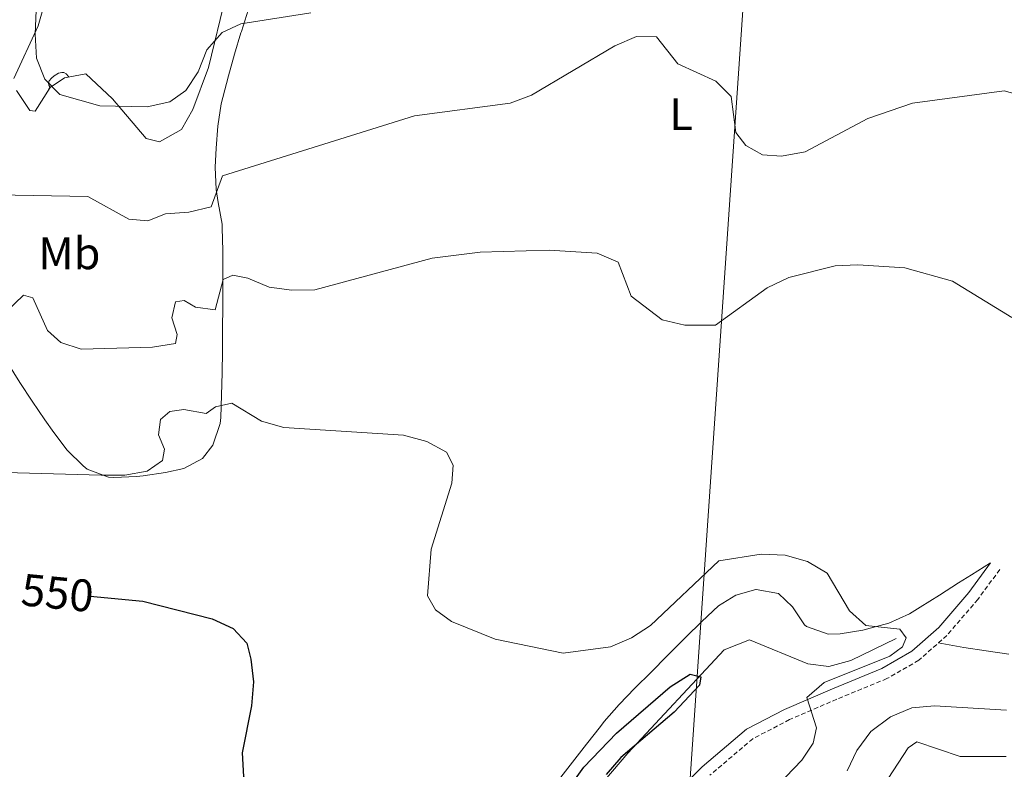
# Model space of a CAD drawing. Units: metres. Extents: x 599743 to 604241, y 4728757 to 4731793.
# Drawn here: x 603055 to 603272, y 4730875 to 4731040 of the extents above; entities that cross this region are included whole.
import ezdxf
from ezdxf.enums import TextEntityAlignment as Align

# ---------------------------------------------------------------- set-up
doc = ezdxf.new("R2010")
doc.units = ezdxf.units.M
doc.header["$MEASUREMENT"] = 0
doc.linetypes.add('TRAZOSX2', pattern=[1.5, 1, -0.5])
for name, color, linetype, lineweight in [('Level 11', 142, 'TRAZOSX2', 13), ('Level 21', 19, 'Continuous', 0), ('Level 32', 19, 'Continuous', 0), ('Level 35', 92, 'Continuous', 0), ('Level 36', 19, 'Continuous', 40), ('Level 37', 92, 'Continuous', 0), ('Level 4', 36, 'Continuous', 30), ('Level 41', 19, 'Continuous', 0), ('Level 5', 36, 'Continuous', 0)]:
    doc.layers.add(name, color=color, linetype=linetype, lineweight=lineweight)
doc.styles.add('Arial', font='ARIAL.TTF', dxfattribs={"height": 0.2})

msp = doc.modelspace()

# ---------------------------------------------------------------- linework, layer by layer
at = {"layer": 'Level 11', "color": 142, "linetype": 'Continuous', "lineweight": 13}
msp.add_polyline3d([(603248.03, 4730904.24, 554.6), (603238.07, 4730899.36, 554.09), (603233.22, 4730898.09, 553.05), (603228.65, 4730898.69, 552.06), (603215.75, 4730903.92, 551.3), (603210.21, 4730901.73, 550.8), (603189.01, 4730878.97, 549.1), (603158.22, 4730842.84, 547), (603146.86, 4730831.66, 546.74), (603142.79, 4730820.04, 546.24), (603138.32, 4730814.11, 545.73)], dxfattribs=at)
at = {"layer": 'Level 21', "color": 19, "linetype": 'Continuous', "lineweight": 0}
msp.add_polyline3d([(603268.82, 4730920.89, 557.58), (603264.08, 4730914.39, 557.33), (603257.43, 4730906.68, 555.81), (603251.54, 4730901.46, 556.06), (603244.92, 4730897.65, 555.81), (603234.02, 4730893.17, 554.54), (603223.52, 4730888.64, 554.04), (603215.11, 4730884.27, 553.27), (603205.37, 4730875.99, 552.51), (603195.92, 4730866.56, 552.01)], dxfattribs=at)
at = {"layer": 'Level 21', "color": 19, "linetype": 'TRAZOSX2', "lineweight": 0}
msp.add_polyline3d([(603270.84, 4730919.42, 557.58), (603266.04, 4730912.84, 557.33), (603259.22, 4730904.92, 555.81), (603253.01, 4730899.43, 556.06), (603246.02, 4730895.4, 555.81), (603234.99, 4730890.87, 554.54), (603224.59, 4730886.38, 554.04), (603216.52, 4730882.18, 553.27), (603207.07, 4730874.15, 552.51)], dxfattribs=at)
at = {"layer": 'Level 32', "color": 6, "linetype": 'Continuous', "lineweight": 0, "ltscale": 0.5}
msp.add_polyline3d([(603093.9, 4729200.37, 552.81), (603098.76, 4729277.83, 555.07), (603122.77, 4729655.13, 563.42), (603143.49, 4729969.36, 565.05), (603168.51, 4730347.64, 568.19), (603187.81, 4730656.25, 575.73), (603246.8, 4731516.47, 634.73)], dxfattribs=at)
at = {"layer": 'Level 35', "color": 92, "linetype": 'Continuous', "lineweight": 0, "ltscale": 0.5}
for points in [[(603053.87, 4731027.46, 571.19), (603059.24, 4731039.05, 573.72), (603064.45, 4731057.4, 577.78), (603067.41, 4731066.93, 578.13), (603073.67, 4731084.84, 577.42), (603076.9, 4731091.47, 577.27), (603079.59, 4731095.59, 577.87), (603085.68, 4731103.06, 580.72), (603091.29, 4731111.07, 582.6), (603096.01, 4731119.46, 582.84), (603096.71, 4731124.47, 581.72), (603095.09, 4731127, 580.82), (603090.43, 4731127.78, 578.95), (603087.06, 4731127.64, 577.78), (603077.98, 4731132.04, 575.3), (603075.96, 4731131.96, 574.74), (603071.97, 4731129.61, 573.48), (603067.02, 4731124.31, 571.7), (603058.08, 4731112.38, 570.24), (603053.95, 4731107.82, 569.09)], [(603100.61, 4731045.95, 574.23), (603096.73, 4731029.92, 571.7), (603093.3, 4731020.66, 570.83), (603090.81, 4731016.26, 570.68), (603085.91, 4731013.51, 570.87), (603083, 4731014.3, 571.19), (603075.6, 4731022.98, 573.22), (603069.72, 4731028.52, 573.72), (603065.01, 4731027.64, 573.56), (603061.89, 4731025.52, 573.22), (603058.56, 4731020.3, 572.1)], [(603058.56, 4731020.3, 572.1), (603057.4, 4731020.4, 571.7), (603054.49, 4731024.86, 571.03)]]:
    msp.add_polyline3d(points, dxfattribs=at)
at = {"layer": 'Level 36', "color": 92, "linetype": 'Continuous', "lineweight": 0}
for points in [[(603098.88, 4731000.22, 563.87), (603098.4, 4731003.03, 564.42), (603098.22, 4731007.96, 565.26), (603098.38, 4731012.11, 565.94), (603098.79, 4731017.02, 566.83), (603099.53, 4731021.89, 567.72), (603099.85, 4731023.28, 567.97), (603101.11, 4731028.07, 568.81), (603102.46, 4731032.81, 569.63), (603103.87, 4731037.52, 570.45), (603103.96, 4731037.82, 570.5), (603105.45, 4731042.49, 571.36)], [(603062.05, 4731025.63, 0.01), (603061.83, 4731025.65, 0.01), (603061.57, 4731026.02, 0.01), (603061.51, 4731026.45, 0.01), (603061.67, 4731026.97, 0.01), (603062.15, 4731027.56, 0.01), (603062.79, 4731028.09, 0.01), (603063.69, 4731028.67, 0.01), (603064.43, 4731028.83, 0.01), (603064.86, 4731028.78, 0.01), (603065.39, 4731028.47, 0.01), (603065.92, 4731027.88, 0.01), (603065.94, 4731027.81, 0.01)], [(603061.39, 4731024.75, 0.01), (603061.41, 4731024.91, 0.01), (603061.83, 4731025.59, 0.01)], [(603052.57, 4730964.81, 558.6), (603055.2, 4730960.59, 558.07), (603057.93, 4730956.46, 557.47), (603060.74, 4730952.37, 556.8), (603062.72, 4730949.57, 556.31), (603065.65, 4730945.69, 555.39), (603069.15, 4730942.21, 554.44), (603070.06, 4730941.51, 554.29), (603074.75, 4730939.71, 553.84), (603075.87, 4730939.64, 553.78), (603080.86, 4730939.85, 553.55), (603082.36, 4730940.02, 553.53), (603087.29, 4730940.77, 553.53), (603091.31, 4730941.67, 553.53), (603095.39, 4730943.88, 553.53), (603097.71, 4730946.76, 553.78), (603099.28, 4730951.52, 554.32), (603099.42, 4730952.9, 554.54), (603099.6, 4730957.81, 555.43), (603099.74, 4730962.72, 556.37), (603099.81, 4730967.49, 557.33), (603099.84, 4730972.39, 558.34), (603099.87, 4730977.28, 559.37), (603099.9, 4730982.18, 560.38), (603099.91, 4730984.68, 560.88), (603099.88, 4730989.59, 561.81), (603099.77, 4730994.51, 562.73), (603099.75, 4730995.39, 562.9), (603098.88, 4731000.22, 563.87)], [(603268.82, 4730920.89, 557.58), (603264.6, 4730918.23, 557.28), (603261.78, 4730916.46, 557.08), (603257.57, 4730913.8, 556.61), (603253.37, 4730911.15, 556.05), (603250.97, 4730909.65, 555.81), (603246.43, 4730907.63, 555.67), (603241.56, 4730906.3, 555.6), (603240.7, 4730906.08, 555.55), (603235.74, 4730905.25, 555.22), (603233.06, 4730905.22, 555.05), (603228.36, 4730906.87, 554.8), (603227.9, 4730907.24, 554.79), (603225.21, 4730911.18, 554.79), (603222.17, 4730914.14, 554.79), (603217.25, 4730915.04, 554.54), (603217.15, 4730915.03, 554.54), (603212.76, 4730913.8, 554.54), (603208.99, 4730911.42, 554.54), (603205.32, 4730908.01, 554.43), (603201.74, 4730904.54, 554.16), (603198.22, 4730901.01, 553.84), (603197.63, 4730900.41, 553.78), (603194.11, 4730896.86, 553.44), (603190.57, 4730893.34, 553.06), (603187.11, 4730889.74, 552.69), (603183.83, 4730885.99, 552.35), (603182.96, 4730884.9, 552.26), (603179.9, 4730880.96, 551.96), (603176.84, 4730877.01, 551.68), (603173.78, 4730873.07, 551.42)], [(603272.82, 4730900.8, 557.58), (603267.88, 4730901.52, 557.21), (603262.97, 4730902.28, 556.68), (603262.14, 4730902.42, 556.57), (603257.33, 4730903.25, 555.89)]]:
    msp.add_polyline3d(points, dxfattribs=at)
at = {"layer": 'Level 4', "color": 36, "linetype": 'Continuous', "lineweight": 30}
for points in [[(603070.72, 4730913.56, 550.01), (603082.31, 4730912.42, 550.01), (603097.52, 4730908.56, 550.01), (603102.17, 4730906.45, 550.01), (603105.16, 4730903.19, 550.01), (603106.01, 4730899.67, 550.01), (603106.61, 4730894.7, 550.01), (603106.2, 4730889.45, 550.01), (603104.12, 4730879.1, 550.01), (603104.45, 4730873.84, 550.01), (603106.51, 4730870.3, 550.01), (603109.48, 4730868.54, 550.01), (603114.39, 4730867.6, 550.01), (603124.81, 4730867.41, 550.01), (603134.78, 4730864.75, 550.01), (603137.14, 4730863.84, 550.01), (603153.03, 4730853, 550.01)], [(603170.27, 4730863.28, 550.01), (603179.33, 4730875.95, 550.01), (603186.54, 4730883.43, 550.01), (603198.32, 4730893.61, 550.01), (603202.72, 4730896.37, 550.01), (603205.07, 4730895.77, 550.01), (603204.75, 4730894, 550.01), (603199.19, 4730887.99, 550.01), (603187.5, 4730878.07, 550.01), (603184.25, 4730874.27, 550.01)]]:
    msp.add_polyline3d(points, dxfattribs=at)
at = {"layer": 'Level 5', "color": 36, "linetype": 'Continuous', "lineweight": 0}
for points in [[(603036.19, 4731140.53, 570.01), (603056.69, 4731135.77, 570.01), (603059.92, 4731132.93, 570.01), (603061.23, 4731129.37, 570.01), (603061.86, 4731119.09, 570.01), (603061.02, 4731109.07, 570.01), (603058.38, 4731098.63, 570.01), (603059.43, 4731058.28, 570.01), (603058.57, 4731037.24, 570.01), (603058.87, 4731031.96, 570.01), (603060.74, 4731027.33, 570.01), (603064.05, 4731023.92, 570.01), (603072.8, 4731021.45, 570.01), (603083.26, 4731021.25, 570.01)], [(603083.26, 4731021.25, 570.01), (603088.24, 4731022.33, 570.01), (603091.71, 4731024.83, 570.01), (603094.47, 4731028.97, 570.01), (603096.34, 4731033.81, 570.01), (603099.73, 4731037.6, 570.01), (603103.88, 4731039.54, 570.01), (603119.22, 4731041.96, 570.01)], [(603050.17, 4731001.85, 565.01), (603070.14, 4731001.47, 565.01), (603079.23, 4730996.54, 565.01), (603083.41, 4730996.15, 565.01), (603087.24, 4730997.67, 565.01), (603092.42, 4730998.05, 565.01), (603097.28, 4730999.22, 565.01), (603099.78, 4731006.02, 565.01), (603142.06, 4731019.25, 565.01), (603163.1, 4731022.03, 565.01), (603167.78, 4731023.79, 565.01), (603186.17, 4731034.64, 565.01), (603190.91, 4731036.69, 565.01), (603195.29, 4731036.67, 565.01), (603200.02, 4731030.73, 565.01), (603208.39, 4731026.9, 565.01), (603211.72, 4731023.55, 565.01), (603212.79, 4731015.57, 565.01), (603215.01, 4731012.7, 565.01), (603218.65, 4731010.71, 565.01), (603222.83, 4731010.38, 565.01), (603228.05, 4731011.36, 565.01), (603241.8, 4731018.65, 565.01), (603251.64, 4731022.07, 565.01), (603271.83, 4731024.74, 565.01), (603281.88, 4731021.99, 565.01)], [(603052.27, 4730976.18, 560.01), (603056.05, 4730979.8, 560.01), (603058.09, 4730979.22, 560.01), (603061.27, 4730972.04, 560.01), (603064.25, 4730969.41, 560.01), (603068.72, 4730967.88, 560.01), (603084.42, 4730968.32, 560.01), (603089.44, 4730969.14, 560.01), (603089.83, 4730971.12, 560.01), (603088.66, 4730974.84, 560.01), (603089.5, 4730978.36, 560.01), (603091.35, 4730978.61, 560.01), (603093.84, 4730977.15, 560.01), (603098.18, 4730976.57, 560.01), (603099.94, 4730983.21, 560.01), (603102.08, 4730984.19, 560.01), (603105.36, 4730983.56, 560.01), (603110.09, 4730981.53, 560.01), (603115.05, 4730980.86, 560.01), (603120.12, 4730981, 560.01), (603145.94, 4730987.95, 560.01), (603156.52, 4730989.26, 560.01), (603171.71, 4730989.71, 560.01), (603182.29, 4730989.03, 560.01), (603186.89, 4730987.07, 560.01), (603189.76, 4730979.59, 560.01), (603196.55, 4730974.33, 560.01), (603201.55, 4730973.18, 560.01), (603208.3, 4730973.21, 560.01), (603219.65, 4730981.39, 560.01), (603224.45, 4730983.66, 560.01), (603234.65, 4730986.22, 560.01), (603239.64, 4730986.47, 560.01), (603249.99, 4730985.81, 560.01), (603260.45, 4730982.87, 560.01), (603273.5, 4730974.89, 560.01)], [(603046.81, 4730940.9, 555.01), (603073.12, 4730940.15, 555.01), (603078.34, 4730940.18, 555.01), (603083.26, 4730941.05, 555.01), (603086.61, 4730943.4, 555.01), (603087.03, 4730945.9, 555.01), (603085.71, 4730949.05, 555.01), (603086.17, 4730952.42, 555.01), (603088.19, 4730954.21, 555.01), (603091.29, 4730954.6, 555.01), (603096.23, 4730953.73, 555.01), (603098.27, 4730955.25, 555.01), (603101.87, 4730955.99, 555.01), (603108.42, 4730952.08, 555.01), (603113.28, 4730950.65, 555.01), (603139.66, 4730949.01, 555.01), (603144.74, 4730947.61, 555.01), (603149.13, 4730945.25, 555.01), (603150.56, 4730942.38, 555.01), (603150.31, 4730938.43, 555.01), (603145.74, 4730923.92, 555.01), (603144.95, 4730913.59, 555.01), (603146.7, 4730910.57, 555.01), (603150.23, 4730908.01, 555.01), (603159.79, 4730904.09, 555.01), (603174.77, 4730901.01, 555.01), (603185.19, 4730902.37, 555.01), (603189.78, 4730904.35, 555.01), (603194.01, 4730907.1, 555.01), (603209.01, 4730921.29, 555.01), (603218.34, 4730922.79, 555.01), (603223.65, 4730922.55, 555.01), (603228.58, 4730921.19, 555.01), (603232.85, 4730918.59, 555.01), (603237.77, 4730910.33, 555.01), (603241.4, 4730907.12, 555.01), (603248.89, 4730906.27, 555.01), (603250.25, 4730904.35, 555.01), (603249.43, 4730902.43, 555.01), (603246.63, 4730900.35, 555.01), (603232.23, 4730894.58, 555.01), (603228.41, 4730891.28, 555.01), (603230.5, 4730884.54, 555.01), (603229.79, 4730881.17, 555.01), (603227.31, 4730877.48, 555.01), (603220.18, 4730870.06, 555.01)], [(603272.33, 4730888.47, 560.01), (603256.47, 4730889.43, 560.01), (603251.49, 4730888.96, 560.01), (603246.79, 4730887.02, 560.01), (603242.45, 4730883.74, 560.01), (603239.42, 4730879.6, 560.01), (603237.25, 4730875.09, 560.01)], [(603272.25, 4730878.26, 565.01), (603262.17, 4730878.3, 565.01), (603252.57, 4730881.49, 565.01), (603250.73, 4730880.16, 565.01), (603245.19, 4730871.73, 565.01)]]:
    msp.add_polyline3d(points, dxfattribs=at)

# ---------------------------------------------------------------- texts
at = {"layer": 'Level 37', "color": 92, "linetype": 'Continuous', "lineweight": 0, "style": 'Arial'}
for s, p in [('L', (603200.72, 4731019.63, 563.86)), ('Mb', (603066.11, 4730989.01, 562.31))]:
    msp.add_text(s, height=7, dxfattribs=at).set_placement(p, align=Align.MIDDLE_CENTER)
at = {"layer": 'Level 41', "color": 39, "linetype": 'Continuous', "lineweight": 0, "style": 'Arial'}
msp.add_text('550', height=7, rotation=-5.6372, dxfattribs=at).set_placement((603063.5, 4730914.28, 550.01), align=Align.MIDDLE_CENTER)

doc.saveas('drawing.dxf')
